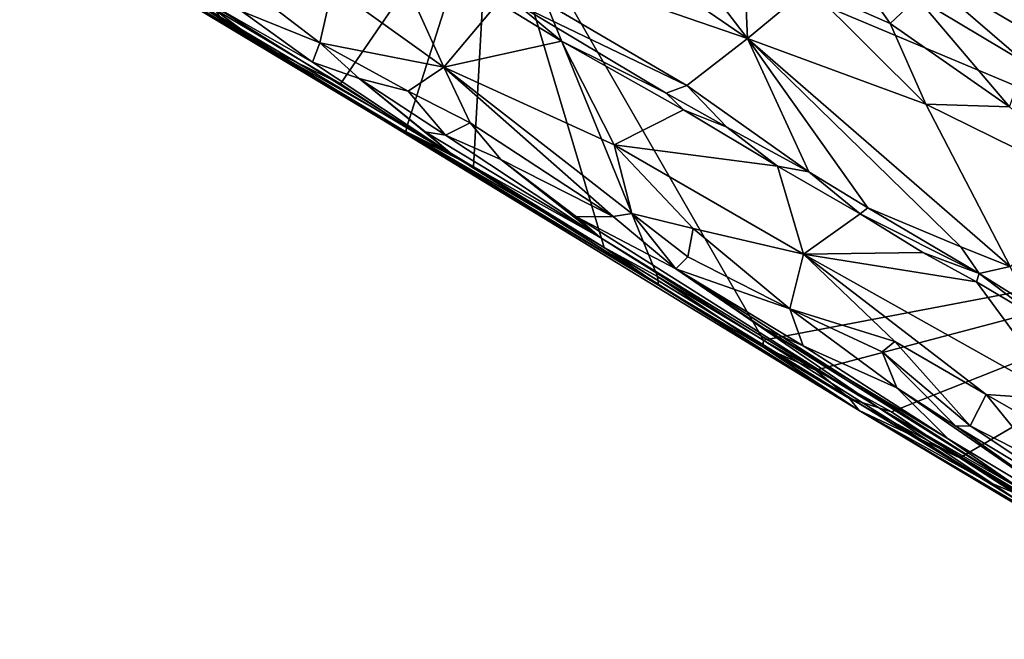
# Model space of a CAD drawing. Units: metres. Extents: x 11.3 to 47.7, y -11.9 to 10.4.
# Drawn here: x 12.2 to 13.6, y 7.8 to 8.7 of the extents above; entities that cross this region are included whole.
import ezdxf

# ---------------------------------------------------------------- set-up
doc = ezdxf.new("R2010")
doc.units = ezdxf.units.M

msp = doc.modelspace()

# ---------------------------------------------------------------- linework, layer by layer
at = {"layer": '1'}
for points in [[(14.1465, 8.3614, -1.4108), (12.9027, 8.8834, -1.3953), (13.8597, 9.0549, -1.4158)], [(12.5008, 8.6789, -1.387), (12.9027, 8.8834, -1.3953), (12.687, 8.5685, -1.3889)], [(12.7827, 8.5066, -1.3868), (12.687, 8.5685, -1.3889), (12.9027, 8.8834, -1.3953)], [(12.7827, 8.5066, -1.3868), (12.9027, 8.8834, -1.3953), (12.8785, 8.4489, -1.3888)], [(13.0666, 8.3328, -1.3891), (12.8785, 8.4489, -1.3888), (12.9027, 8.8834, -1.3953)], [(13.1434, 8.2912, -1.3915), (13.0666, 8.3328, -1.3891), (12.9027, 8.8834, -1.3953)], [(13.2959, 8.1996, -1.3908), (13.1434, 8.2912, -1.3915), (12.9027, 8.8834, -1.3953)], [(13.2959, 8.1996, -1.3908), (12.9027, 8.8834, -1.3953), (14.1465, 8.3614, -1.4108)], [(13.1219, 8.8316, -0.0516), (13.033, 8.7987, -0.1455), (13.273, 8.6337, 0.0455)], [(13.1219, 8.8316, -0.0516), (13.273, 8.6337, 0.0455), (13.2684, 8.7427, 0.0629)], [(12.3133, 8.7792, -1.074), (12.2253, 8.8305, -1.1936), (12.7461, 8.5177, -1.0307)], [(12.2253, 8.8305, -1.1936), (12.2663, 8.8053, -1.3561), (12.5774, 8.6222, -1.3721)], [(12.2253, 8.8305, -1.1936), (12.5774, 8.6222, -1.3721), (12.7461, 8.5177, -1.0307)], [(12.2663, 8.8053, -1.3561), (12.4012, 8.7349, -1.3837), (12.5774, 8.6222, -1.3721)], [(12.7829, 8.8024, -0.3409), (12.9399, 8.6844, -0.2136), (13.1855, 8.5662, -0.0097)], [(13.033, 8.7987, -0.1455), (12.7829, 8.8024, -0.3409), (13.273, 8.6337, 0.0455)], [(12.7829, 8.8024, -0.3409), (13.1855, 8.5662, -0.0097), (13.273, 8.6337, 0.0455)], [(12.3133, 8.7792, -1.074), (12.7461, 8.5177, -1.0307), (12.3417, 8.7722, -0.9824)], [(12.7506, 8.7815, -0.427), (12.6758, 8.708, -0.4896), (12.8357, 8.5925, -0.3606)], [(12.7506, 8.7815, -0.427), (12.8357, 8.5925, -0.3606), (12.9143, 8.6858, -0.2907)], [(13.3859, 8.7876, 0.2457), (13.3613, 8.7076, 0.1447), (13.4785, 8.6556, 0.2459)], [(13.3859, 8.7876, 0.2457), (13.4785, 8.6556, 0.2459), (13.5175, 8.6924, 0.3292)], [(12.513, 8.6658, -0.9124), (12.3417, 8.7722, -0.9824), (12.7461, 8.5177, -1.0307)], [(13.502, 8.7467, 0.3955), (13.5175, 8.6924, 0.3292), (13.6734, 8.599, 0.4475)], [(13.9396, 8.4899, 0.7245), (13.502, 8.7467, 0.3955), (13.6734, 8.599, 0.4475)], [(13.685, 8.6752, 0.679), (13.502, 8.7467, 0.3955), (13.9396, 8.4899, 0.7245)], [(12.5774, 8.6222, -1.3721), (12.4012, 8.7349, -1.3837), (12.5008, 8.6789, -1.387)], [(12.5055, 8.7444, -0.664), (12.5457, 8.6727, -0.6879), (12.6574, 8.6279, -0.5555)], [(12.6758, 8.708, -0.4896), (12.5055, 8.7444, -0.664), (12.6574, 8.6279, -0.5555)], [(13.3613, 8.7076, 0.1447), (13.2684, 8.7427, 0.0629), (13.273, 8.6337, 0.0455)], [(12.6758, 8.708, -0.4896), (12.6574, 8.6279, -0.5555), (12.8357, 8.5925, -0.3606)], [(13.3613, 8.7076, 0.1447), (13.273, 8.6337, 0.0455), (13.53, 8.5395, 0.2516)], [(13.4785, 8.6556, 0.2459), (13.3613, 8.7076, 0.1447), (13.53, 8.5395, 0.2516)], [(13.4785, 8.6556, 0.2459), (13.6501, 8.5356, 0.3685), (13.5175, 8.6924, 0.3292)], [(13.6734, 8.599, 0.4475), (13.5175, 8.6924, 0.3292), (13.6501, 8.5356, 0.3685)], [(12.5007, 8.6833, -0.7791), (12.513, 8.6658, -0.9124), (12.8497, 8.4655, -0.7249)], [(12.5457, 8.6727, -0.6879), (12.5007, 8.6833, -0.7791), (12.6468, 8.5998, -0.6571)], [(12.6468, 8.5998, -0.6571), (12.5007, 8.6833, -0.7791), (12.8497, 8.4655, -0.7249)], [(12.5774, 8.6222, -1.3721), (12.5008, 8.6789, -1.387), (12.687, 8.5685, -1.3889)], [(12.9143, 8.6858, -0.2907), (12.8357, 8.5925, -0.3606), (13.0054, 8.6302, -0.2105)], [(12.9399, 8.6844, -0.2136), (12.9143, 8.6858, -0.2907), (13.0054, 8.6302, -0.2105)], [(13.1855, 8.5662, -0.0097), (12.9399, 8.6844, -0.2136), (13.1561, 8.555, -0.0403)], [(13.1561, 8.555, -0.0403), (12.9399, 8.6844, -0.2136), (13.0054, 8.6302, -0.2105)], [(12.8497, 8.4655, -0.7249), (12.513, 8.6658, -0.9124), (12.7461, 8.5177, -1.0307)], [(12.6574, 8.6279, -0.5555), (12.5457, 8.6727, -0.6879), (12.6468, 8.5998, -0.6571)], [(13.4785, 8.6556, 0.2459), (13.53, 8.5395, 0.2516), (13.6501, 8.5356, 0.3685)], [(13.1855, 8.5662, -0.0097), (13.3613, 8.442, 0.1288), (13.273, 8.6337, 0.0455)], [(13.3613, 8.442, 0.1288), (13.4464, 8.3903, 0.1919), (13.273, 8.6337, 0.0455)], [(13.273, 8.6337, 0.0455), (13.4464, 8.3903, 0.1919), (13.5803, 8.3338, 0.2998)], [(13.273, 8.6337, 0.0455), (13.5803, 8.3338, 0.2998), (13.6511, 8.3057, 0.3482)], [(13.53, 8.5395, 0.2516), (13.273, 8.6337, 0.0455), (13.6511, 8.3057, 0.3482)], [(12.7461, 8.5177, -1.0307), (12.5774, 8.6222, -1.3721), (12.7814, 8.4995, -1.3698)], [(12.5774, 8.6222, -1.3721), (12.687, 8.5685, -1.3889), (12.7827, 8.5066, -1.3868)], [(12.7814, 8.4995, -1.3698), (12.5774, 8.6222, -1.3721), (12.7827, 8.5066, -1.3868)], [(12.6574, 8.6279, -0.5555), (12.6468, 8.5998, -0.6571), (12.7138, 8.5765, -0.5675)], [(12.6574, 8.6279, -0.5555), (12.7138, 8.5765, -0.5675), (12.7844, 8.5581, -0.4545)], [(12.6574, 8.6279, -0.5555), (12.7844, 8.5581, -0.4545), (12.8357, 8.5925, -0.3606)], [(13.0054, 8.6302, -0.2105), (12.8357, 8.5925, -0.3606), (13.0812, 8.4808, -0.1547)], [(13.0054, 8.6302, -0.2105), (13.0812, 8.4808, -0.1547), (13.1811, 8.531, -0.0731)], [(13.1561, 8.555, -0.0403), (13.0054, 8.6302, -0.2105), (13.1811, 8.531, -0.0731)], [(12.7138, 8.5765, -0.5675), (12.6468, 8.5998, -0.6571), (12.8497, 8.4655, -0.7249)], [(12.8357, 8.5925, -0.3606), (12.7844, 8.5581, -0.4545), (12.874, 8.5123, -0.368)], [(12.8357, 8.5925, -0.3606), (12.874, 8.5123, -0.368), (13.0798, 8.3775, -0.213)], [(12.8357, 8.5925, -0.3606), (13.0798, 8.3775, -0.213), (13.1065, 8.3821, -0.1687)], [(13.0812, 8.4808, -0.1547), (12.8357, 8.5925, -0.3606), (13.1065, 8.3821, -0.1687)], [(12.7138, 8.5765, -0.5675), (12.8497, 8.4655, -0.7249), (12.8092, 8.4994, -0.5563)], [(12.7844, 8.5581, -0.4545), (12.7138, 8.5765, -0.5675), (12.8381, 8.4946, -0.4731)], [(12.8381, 8.4946, -0.4731), (12.7138, 8.5765, -0.5675), (12.8092, 8.4994, -0.5563)], [(13.1855, 8.5662, -0.0097), (13.1561, 8.555, -0.0403), (13.2435, 8.5064, 0.0313)], [(13.1855, 8.5662, -0.0097), (13.2435, 8.5064, 0.0313), (13.3613, 8.442, 0.1288)], [(12.7844, 8.5581, -0.4545), (12.8381, 8.4946, -0.4731), (12.874, 8.5123, -0.368)], [(13.2435, 8.5064, 0.0313), (13.1561, 8.555, -0.0403), (13.1811, 8.531, -0.0731)], [(13.7871, 8.4126, 0.4564), (13.53, 8.5395, 0.2516), (13.6511, 8.3057, 0.3482)], [(13.6501, 8.5356, 0.3685), (13.53, 8.5395, 0.2516), (13.7871, 8.4126, 0.4564)], [(13.3162, 8.4501, 0.0332), (13.1811, 8.531, -0.0731), (13.0812, 8.4808, -0.1547)], [(13.2435, 8.5064, 0.0313), (13.1811, 8.531, -0.0731), (13.3162, 8.4501, 0.0332)], [(12.7461, 8.5177, -1.0307), (12.7814, 8.4995, -1.3698), (13.1447, 8.2787, -1.342)], [(12.7461, 8.5177, -1.0307), (13.1447, 8.2787, -1.342), (13.4339, 8.0981, -1.1662)], [(12.8497, 8.4655, -0.7249), (12.7461, 8.5177, -1.0307), (13.4339, 8.0981, -1.1662)], [(12.7814, 8.4995, -1.3698), (12.7827, 8.5066, -1.3868), (12.8785, 8.4489, -1.3888)], [(12.874, 8.5123, -0.368), (12.8381, 8.4946, -0.4731), (12.9181, 8.4598, -0.3808)], [(12.874, 8.5123, -0.368), (12.9181, 8.4598, -0.3808), (13.0798, 8.3775, -0.213)], [(13.3613, 8.442, 0.1288), (13.2435, 8.5064, 0.0313), (13.3162, 8.4501, 0.0332)], [(12.7814, 8.4995, -1.3698), (12.8785, 8.4489, -1.3888), (13.0666, 8.3328, -1.3891)], [(13.1447, 8.2787, -1.342), (12.7814, 8.4995, -1.3698), (13.0666, 8.3328, -1.3891)], [(12.8381, 8.4946, -0.4731), (12.8092, 8.4994, -0.5563), (13.0608, 8.3476, -0.4343)], [(12.8092, 8.4994, -0.5563), (12.8497, 8.4655, -0.7249), (13.0608, 8.3476, -0.4343)], [(12.8381, 8.4946, -0.4731), (13.0608, 8.3476, -0.4343), (12.9181, 8.4598, -0.3808)], [(13.0812, 8.4808, -0.1547), (13.1065, 8.3821, -0.1687), (13.1947, 8.3603, -0.0797)], [(13.0812, 8.4808, -0.1547), (13.1947, 8.3603, -0.0797), (13.3536, 8.3236, 0.0601)], [(13.3162, 8.4501, 0.0332), (13.0812, 8.4808, -0.1547), (13.3536, 8.3236, 0.0601)], [(13.6653, 7.9666, -0.7304), (12.8497, 8.4655, -0.7249), (13.6173, 7.9966, -0.8562)], [(13.6173, 7.9966, -0.8562), (12.8497, 8.4655, -0.7249), (13.4339, 8.0981, -1.1662)], [(13.0608, 8.3476, -0.4343), (12.8497, 8.4655, -0.7249), (13.6653, 7.9666, -0.7304)], [(12.9181, 8.4598, -0.3808), (13.0267, 8.3773, -0.3509), (13.0798, 8.3775, -0.213)], [(12.9181, 8.4598, -0.3808), (13.0608, 8.3476, -0.4343), (13.0267, 8.3773, -0.3509)], [(13.3162, 8.4501, 0.0332), (13.3536, 8.3236, 0.0601), (13.4351, 8.3813, 0.1256)], [(13.3613, 8.442, 0.1288), (13.3162, 8.4501, 0.0332), (13.4351, 8.3813, 0.1256)], [(13.4464, 8.3903, 0.1919), (13.3613, 8.442, 0.1288), (13.4351, 8.3813, 0.1256)], [(13.0798, 8.3775, -0.213), (13.0267, 8.3773, -0.3509), (13.1698, 8.3021, -0.2216)], [(13.1698, 8.3021, -0.2216), (13.0267, 8.3773, -0.3509), (13.4605, 8.1029, -0.4258)], [(13.0267, 8.3773, -0.3509), (13.0608, 8.3476, -0.4343), (13.4605, 8.1029, -0.4258)], [(13.0798, 8.3775, -0.213), (13.1698, 8.3021, -0.2216), (13.1065, 8.3821, -0.1687)], [(13.1065, 8.3821, -0.1687), (13.1698, 8.3021, -0.2216), (13.1872, 8.3195, -0.1383)], [(13.1947, 8.3603, -0.0797), (13.1065, 8.3821, -0.1687), (13.1872, 8.3195, -0.1383)], [(13.4351, 8.3813, 0.1256), (13.3536, 8.3236, 0.0601), (13.5254, 8.3256, 0.1949)], [(13.6065, 8.2954, 0.3144), (13.4464, 8.3903, 0.1919), (13.4351, 8.3813, 0.1256)], [(13.6065, 8.2954, 0.3144), (13.4351, 8.3813, 0.1256), (13.5254, 8.3256, 0.1949)], [(13.5803, 8.3338, 0.2998), (13.4464, 8.3903, 0.1919), (13.6065, 8.2954, 0.3144)], [(13.1947, 8.3603, -0.0797), (13.1872, 8.3195, -0.1383), (13.3342, 8.2448, 0.011)], [(13.3536, 8.3236, 0.0601), (13.1947, 8.3603, -0.0797), (13.3342, 8.2448, 0.011)], [(13.2959, 8.1996, -1.3908), (14.1465, 8.3614, -1.4108), (13.3714, 8.1562, -1.3944)], [(13.4802, 8.0964, -1.3945), (13.3714, 8.1562, -1.3944), (14.1465, 8.3614, -1.4108)], [(13.5786, 8.0302, -1.3951), (13.4802, 8.0964, -1.3945), (14.1465, 8.3614, -1.4108)], [(13.5786, 8.0302, -1.3951), (14.1465, 8.3614, -1.4108), (13.7477, 7.9269, -1.3963)], [(13.0608, 8.3476, -0.4343), (13.6653, 7.9666, -0.7304), (13.4605, 8.1029, -0.4258)], [(13.0666, 8.3328, -1.3891), (13.1434, 8.2912, -1.3915), (13.1447, 8.2787, -1.342)], [(13.3536, 8.3236, 0.0601), (13.3342, 8.2448, 0.011), (13.4853, 8.1976, 0.1499)], [(13.5254, 8.3256, 0.1949), (13.3536, 8.3236, 0.0601), (13.6028, 8.2834, 0.2548)], [(13.3536, 8.3236, 0.0601), (13.4853, 8.1976, 0.1499), (13.6167, 8.1211, 0.2516)], [(13.6028, 8.2834, 0.2548), (13.3536, 8.3236, 0.0601), (13.7273, 8.1135, 0.3506)], [(13.3536, 8.3236, 0.0601), (13.6167, 8.1211, 0.2516), (13.7273, 8.1135, 0.3506)], [(13.6065, 8.2954, 0.3144), (13.5254, 8.3256, 0.1949), (13.6028, 8.2834, 0.2548)], [(13.6511, 8.3057, 0.3482), (13.5803, 8.3338, 0.2998), (13.6065, 8.2954, 0.3144)], [(13.1872, 8.3195, -0.1383), (13.1698, 8.3021, -0.2216), (13.3342, 8.2448, 0.011)], [(13.1698, 8.3021, -0.2216), (13.297, 8.2164, -0.1767), (13.353, 8.1916, -0.0751)], [(13.3342, 8.2448, 0.011), (13.1698, 8.3021, -0.2216), (13.353, 8.1916, -0.0751)], [(13.1698, 8.3021, -0.2216), (13.4605, 8.1029, -0.4258), (13.6682, 7.9842, -0.2557)], [(13.297, 8.2164, -0.1767), (13.1698, 8.3021, -0.2216), (13.6682, 7.9842, -0.2557)], [(13.6065, 8.2954, 0.3144), (13.6028, 8.2834, 0.2548), (13.6925, 8.2303, 0.3251)], [(13.6511, 8.3057, 0.3482), (13.6065, 8.2954, 0.3144), (13.6786, 8.2506, 0.3668)], [(13.6786, 8.2506, 0.3668), (13.6065, 8.2954, 0.3144), (13.6925, 8.2303, 0.3251)], [(13.1447, 8.2787, -1.342), (13.1434, 8.2912, -1.3915), (13.2949, 8.1901, -1.356)], [(13.2949, 8.1901, -1.356), (13.1434, 8.2912, -1.3915), (13.2959, 8.1996, -1.3908)], [(13.4339, 8.0981, -1.1662), (13.1447, 8.2787, -1.342), (13.2949, 8.1901, -1.356)], [(13.6028, 8.2834, 0.2548), (13.7273, 8.1135, 0.3506), (13.6925, 8.2303, 0.3251)], [(13.4879, 8.1309, 0.0784), (13.3342, 8.2448, 0.011), (13.353, 8.1916, -0.0751)], [(13.4853, 8.1976, 0.1499), (13.3342, 8.2448, 0.011), (13.4671, 8.1829, 0.1201)], [(13.4671, 8.1829, 0.1201), (13.3342, 8.2448, 0.011), (13.4879, 8.1309, 0.0784)], [(13.297, 8.2164, -0.1767), (13.6682, 7.9842, -0.2557), (13.5618, 8.0575, -0.0542)], [(13.353, 8.1916, -0.0751), (13.297, 8.2164, -0.1767), (13.5618, 8.0575, -0.0542)], [(13.2949, 8.1901, -1.356), (13.2959, 8.1996, -1.3908), (13.3714, 8.1562, -1.3944)], [(13.4853, 8.1976, 0.1499), (13.4671, 8.1829, 0.1201), (13.5937, 8.0762, 0.1794)], [(13.4853, 8.1976, 0.1499), (13.5937, 8.0762, 0.1794), (13.6167, 8.1211, 0.2516)], [(13.4339, 8.0981, -1.1662), (13.2949, 8.1901, -1.356), (13.4197, 8.1153, -1.3554)], [(13.2949, 8.1901, -1.356), (13.3714, 8.1562, -1.3944), (13.4197, 8.1153, -1.3554)], [(13.353, 8.1916, -0.0751), (13.5618, 8.0575, -0.0542), (13.4879, 8.1309, 0.0784)], [(13.5937, 8.0762, 0.1794), (13.4671, 8.1829, 0.1201), (13.5728, 8.0758, 0.1303)], [(13.4671, 8.1829, 0.1201), (13.4879, 8.1309, 0.0784), (13.5728, 8.0758, 0.1303)], [(13.4197, 8.1153, -1.3554), (13.3714, 8.1562, -1.3944), (13.4802, 8.0964, -1.3945)], [(13.4879, 8.1309, 0.0784), (13.5618, 8.0575, -0.0542), (13.8029, 7.9131, 0.0597)], [(13.5728, 8.0758, 0.1303), (13.4879, 8.1309, 0.0784), (13.8029, 7.9131, 0.0597)], [(13.4197, 8.1153, -1.3554), (13.4802, 8.0964, -1.3945), (13.5786, 8.0302, -1.3951)], [(13.4197, 8.1153, -1.3554), (13.5786, 8.0302, -1.3951), (13.4339, 8.0981, -1.1662)], [(13.6167, 8.1211, 0.2516), (13.5937, 8.0762, 0.1794), (13.6956, 8.024, 0.272)], [(13.6167, 8.1211, 0.2516), (13.6956, 8.024, 0.272), (13.7187, 8.0628, 0.3291)], [(13.7273, 8.1135, 0.3506), (13.6167, 8.1211, 0.2516), (13.7187, 8.0628, 0.3291)], [(13.4339, 8.0981, -1.1662), (13.5786, 8.0302, -1.3951), (13.9777, 7.773, -1.2887)], [(13.6173, 7.9966, -0.8562), (13.4339, 8.0981, -1.1662), (13.8275, 7.8669, -0.9247)], [(13.8275, 7.8669, -0.9247), (13.4339, 8.0981, -1.1662), (13.9777, 7.773, -1.2887)], [(13.828, 7.8808, -0.5341), (13.4605, 8.1029, -0.4258), (13.6653, 7.9666, -0.7304)], [(13.4605, 8.1029, -0.4258), (13.828, 7.8808, -0.5341), (14.0209, 7.7687, -0.4241)], [(13.4605, 8.1029, -0.4258), (14.0209, 7.7687, -0.4241), (13.6682, 7.9842, -0.2557)], [(13.5937, 8.0762, 0.1794), (13.5728, 8.0758, 0.1303), (13.8011, 7.9385, 0.2838)], [(13.8011, 7.9385, 0.2838), (13.5728, 8.0758, 0.1303), (13.8029, 7.9131, 0.0597)], [(13.6956, 8.024, 0.272), (13.5937, 8.0762, 0.1794), (13.8011, 7.9385, 0.2838)], [(13.8029, 7.9131, 0.0597), (13.5618, 8.0575, -0.0542), (13.6682, 7.9842, -0.2557)], [(13.9777, 7.773, -1.2887), (13.5786, 8.0302, -1.3951), (13.7477, 7.9269, -1.3963)], [(13.6653, 7.9666, -0.7304), (13.6173, 7.9966, -0.8562), (13.7155, 7.9554, -0.8207)], [(13.6173, 7.9966, -0.8562), (13.8275, 7.8669, -0.9247), (13.7155, 7.9554, -0.8207)]]:
    msp.add_3dface(points, dxfattribs=at)

doc.saveas('drawing.dxf')
